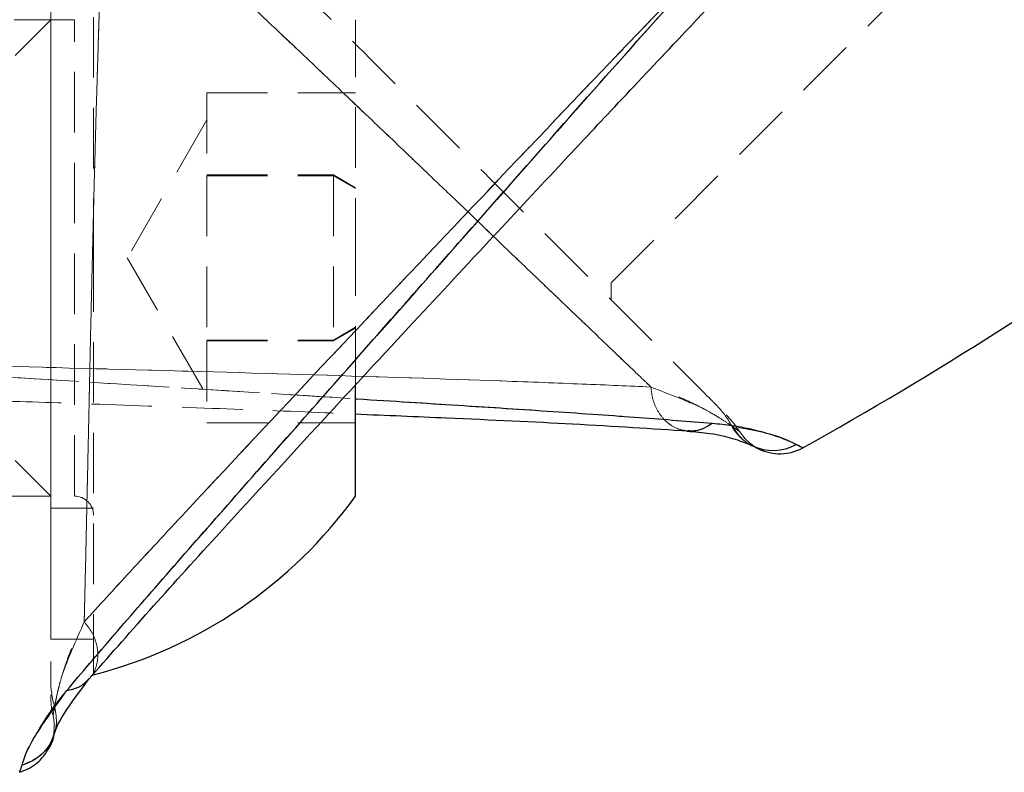
# Model space of a CAD drawing. Units: millimetres. Extents: x -20529 to 15976, y -231 to 37899.
# Drawn here: x 3850 to 3871, y 19540 to 19555 of the extents above; entities that cross this region are included whole.
import ezdxf

# ---------------------------------------------------------------- set-up
doc = ezdxf.new("R2010")
doc.units = ezdxf.units.MM
doc.linetypes.add('HIDDEN', pattern=[1.905, 1.27, -0.635])

msp = doc.modelspace()

# ---------------------------------------------------------------- linework, layer by layer
at = {"color": 7, "linetype": 'HIDDEN', "lineweight": 18}
for p, q in [((3862.42997, 19549.87696), (3874.80435, 19562.25124)), ((3851.56563, 19550.37561), (3851.56563, 19559.15037)), ((3850.66563, 19558.40043), (3850.66563, 19542.40039)), ((3851.16563, 19555.40041), (3807.48563, 19555.40041)), ((3850.66563, 19555.40041), (3849.91563, 19554.65046)), ((3851.16563, 19545.41305), (3851.16563, 19555.38968)), ((3857.06563, 19550.38622), (3857.06563, 19555.40041)), ((3853.94563, 19553.86451), (3853.94563, 19552.12394)), ((3853.94563, 19553.86451), (3857.06563, 19553.86451)), ((3853.94563, 19553.30041), (3852.27131, 19550.40041)), ((3853.94563, 19552.14098), (3856.60154, 19552.14098)), ((3853.94563, 19552.12394), (3853.94563, 19548.65984)), ((3853.94563, 19552.12394), (3856.60154, 19552.12394)), ((3856.60154, 19552.14098), (3857.06563, 19551.87431)), ((3856.60154, 19552.12394), (3856.60154, 19552.14098)), ((3857.06563, 19551.85464), (3856.60154, 19552.12394)), ((3856.60154, 19552.12394), (3856.60154, 19548.65984)), ((3851.56563, 19541.65045), (3851.56563, 19550.37561)), ((3852.27131, 19550.40041), (3853.94563, 19547.50041)), ((3857.06563, 19547.69651), (3857.06563, 19550.38622)), ((3862.42997, 19549.52339), (3862.42997, 19549.87696)), ((3857.06563, 19548.94618), (3856.60154, 19548.67688)), ((3856.60154, 19548.65984), (3857.06563, 19548.92651)), ((3853.94563, 19548.67688), (3856.60154, 19548.67688)), ((3853.94563, 19548.65984), (3853.94563, 19546.93631)), ((3853.94563, 19548.65984), (3856.60154, 19548.65984)), ((3853.94563, 19546.93631), (3857.06563, 19546.93631)), ((3865.40675, 19546.4578), (3865.40763, 19546.45864)), ((3865.40974, 19546.46388), (3865.52858, 19546.39426)), ((3849.91563, 19546.15048), (3850.66563, 19545.40041)), ((3807.48563, 19545.40041), (3851.16563, 19545.40041)), ((3850.66563, 19545.15043), (3851.56563, 19545.15043)), ((3850.66563, 19542.40039), (3851.56563, 19542.40039)), ((3850.01395, 19539.60434), (3850.04237, 19539.61292))]:
    msp.add_line(p, q, dxfattribs=at)
at = {"color": 7, "linetype": 'Continuous', "lineweight": 25}
for p, q in [((3857.06563, 19545.40041), (3857.06563, 19547.69651)), ((3850.01395, 19539.60434), (3850.01747, 19539.61531))]:
    msp.add_line(p, q, dxfattribs=at)
at = {"color": 7, "linetype": 'HIDDEN', "lineweight": 18, "flags": 128}
for points in [[(3865.12733, 19546.75642), (3865.24294, 19546.60669), (3865.33961, 19546.51633)], [(3865.33961, 19546.51633), (3865.38465, 19546.48152), (3865.40974, 19546.46388)], [(3850.66663, 19540.19121), (3850.6803, 19540.22709), (3850.68772, 19540.24843)]]:
    msp.add_lwpolyline(points, dxfattribs=at)
at = {"color": 7, "linetype": 'Continuous', "lineweight": 25}
for centre, radius, start, end in [((3828.66563, 19614.40042), 77.78301, 299.0701621, 306.1252294), ((3865.97298, 19547.29012), 1, 243.615165, 299.070162), ((3849.12308, 19551.14115), 9.8, 284.432496, 324.141258)]:
    msp.add_arc(centre, radius, start, end, dxfattribs=at)
at = {"color": 7, "linetype": 'HIDDEN', "lineweight": 18}
for centre, radius, start, end in [((3863.30705, 19545.99239), 1.8766, 27.986447, 44.994028), ((3863.43605, 19545.68887), 2, 32.249688, 45.132039), ((3865.83095, 19547.345), 0.98694, 208.570532, 243.987681), ((3851.16563, 19545.00042), 0.4, 0, 90), ((3852.54269, 19541.53359), 1.87706, 180.009765, 197.015259), ((3852.66563, 19541.22762), 2, 179.867961, 192.753999), ((3849.80006, 19540.70567), 0.98784, 285.438178, 16.383479), ((3849.73949, 19540.56599), 1, 341.48209, 12.740807)]:
    msp.add_arc(centre, radius, start, end, dxfattribs=at)
at = {"color": 1, "linetype": 'Continuous', "lineweight": 25}
msp.add_arc((3865.83107, 19547.34925), 0.99081, 244.089334, 299.485478, dxfattribs=at)
at = {"color": 7, "linetype": 'Continuous', "lineweight": 25}
for points, knots in [([(3850.99624, 19541.31654), (3851.31647, 19541.69225), (3851.95475, 19542.44113), (3853.14432, 19543.80917), (3854.45931, 19545.30718), (3856.32447, 19547.42201), (3858.81222, 19550.24247), (3862.24912, 19554.13896), (3866.16128, 19558.52213), (3870.52844, 19563.32148), (3873.56298, 19566.43445), (3875.07769, 19567.98831)], [0, 0, 0, 0, 0.065099654, 0.129759743, 0.192984467, 0.258789476, 0.383919158, 0.508146617, 0.67274535, 0.836648552, 1, 1, 1, 1]), ([(3851.46016, 19541.54984), (3851.8681, 19542.01487), (3852.64472, 19542.90018), (3854.27845, 19544.70752), (3856.11245, 19546.70614), (3858.06081, 19548.81216), (3859.77041, 19550.65039), (3861.19458, 19552.17568), (3862.48936, 19553.55577), (3863.94585, 19555.10196), (3865.91657, 19557.18294), (3868.56696, 19559.95778), (3871.90735, 19563.42633), (3874.39532, 19565.94309), (3875.75132, 19567.31478)], [0, 0, 0, 0, 0.08064206, 0.1535248, 0.25045311, 0.33222666, 0.40071755, 0.45869172, 0.50154828, 0.55220245, 0.62730306, 0.726889, 0.851148, 1, 1, 1, 1]), ([(3857.06563, 19547.12466), (3857.70967, 19547.09806), (3859.33781, 19547.0308), (3861.82088, 19546.91358), (3863.28671, 19546.819), (3864.06062, 19546.76906)], [0, 0, 0, 0, 0.23601125, 0.59663722, 1, 1, 1, 1]), ([(3864.55362, 19546.93214), (3864.698, 19546.91717), (3864.98796, 19546.88711), (3865.46013, 19546.7957), (3865.85742, 19546.68121), (3866.15919, 19546.56348), (3866.26546, 19546.51239), (3866.31875, 19546.48677)], [0, 0, 0, 0, 0.1426123, 0.28640729, 0.58016471, 0.78950147, 1, 1, 1, 1]), ([(3864.02105, 19546.76477), (3864.19162, 19546.7509), (3864.61455, 19546.71653), (3865.02706, 19546.60227), (3865.29786, 19546.50661), (3865.37154, 19546.46967), (3865.39737, 19546.45673)], [0, 0, 0, 0, 0.19498841, 0.48349977, 0.81895463, 1, 1, 1, 1]), ([(3865.40657, 19546.45375), (3865.40978, 19546.45228), (3865.4575, 19546.4304), (3865.5137, 19546.40165), (3865.52545, 19546.39584), (3865.52888, 19546.39414)], [0, 0, 0, 0, 0.04861851, 0.72259833, 1, 1, 1, 1]), ([(3866.31875, 19546.48677), (3866.35965, 19546.46626), (3866.44162, 19546.42515), (3866.4531, 19546.41911), (3866.45886, 19546.41608)], [0, 0, 0, 0, 0.49906899, 1, 1, 1, 1]), ([(3850.70671, 19540.31304), (3850.75078, 19540.45509), (3850.82877, 19540.70644), (3851.26876, 19541.29415), (3851.46009, 19541.54972)], [0, 0, 0, 0, 0.56514776, 1, 1, 1, 1]), ([(3850.06302, 19539.75347), (3850.10767, 19539.90253), (3850.19724, 19540.20155), (3850.72938, 19540.94414), (3850.99624, 19541.31654)], [0, 0, 0, 0, 0.49850867, 1, 1, 1, 1]), ([(3850.01498, 19539.60756), (3850.086, 19539.63322), (3850.22572, 19539.68372), (3850.39175, 19539.80555), (3850.50945, 19539.92795), (3850.70963, 19540.22317), (3850.7218, 19540.30662), (3850.73223, 19540.37813)], [0, 0, 0, 0, 0.08764579, 0.17244352, 0.26385829, 0.36921904, 1, 1, 1, 1])]:
    msp.add_open_spline(points, degree=3, knots=knots, dxfattribs=at)
at = {"color": 7, "linetype": 'HIDDEN', "lineweight": 18}
for points, knots in [([(3875.07769, 19567.98831), (3873.5628, 19566.43424), (3870.52918, 19563.32218), (3866.1707, 19558.53291), (3862.27198, 19554.16217), (3858.8382, 19550.26719), (3856.35651, 19547.45874), (3854.48684, 19545.33625), (3853.16273, 19543.83055), (3851.95721, 19542.44419), (3851.31534, 19541.69099), (3850.99624, 19541.31654)], [0, 0, 0, 0, 0.16337494, 0.32716263, 0.49084529, 0.61470551, 0.7407904, 0.80460661, 0.86946077, 0.93510314, 1, 1, 1, 1]), ([(3875.32194, 19567.74405), (3873.84112, 19566.24836), (3870.88346, 19563.26101), (3866.50732, 19558.76152), (3862.56206, 19554.66999), (3859.09864, 19551.02985), (3856.12303, 19547.87661), (3853.86779, 19545.47157), (3852.30301, 19543.78313), (3851.68076, 19543.10338), (3851.36831, 19542.76207)], [0, 0, 0, 0, 0.167304126, 0.334157659, 0.500453282, 0.624778354, 0.748889673, 0.874031358, 0.936749831, 1, 1, 1, 1]), ([(3851.36831, 19542.76207), (3851.67863, 19543.10125), (3852.30086, 19543.78133), (3853.86832, 19545.47169), (3856.13697, 19547.89138), (3859.12377, 19551.05153), (3862.58416, 19554.69082), (3866.51621, 19558.77107), (3870.8836, 19563.26112), (3873.84076, 19566.24799), (3875.32194, 19567.74405)], [0, 0, 0, 0, 0.06286168, 0.12604473, 0.25152361, 0.37660144, 0.50057322, 0.66589998, 0.83265625, 1, 1, 1, 1]), ([(3851.36831, 19542.76207), (3851.37851, 19543.18396), (3851.3939, 19543.82096), (3851.41556, 19544.79759), (3851.43239, 19545.56501), (3851.45017, 19546.36262), (3851.46785, 19547.1838), (3851.4861, 19548.03656), (3851.50505, 19548.90363), (3851.5251, 19549.77855), (3851.54644, 19550.65639), (3851.56816, 19551.5423), (3851.5871, 19552.27631), (3851.60272, 19552.85529), (3851.61795, 19553.40284), (3851.63604, 19554.01596), (3851.66167, 19554.85189), (3851.6875, 19555.67762), (3851.71439, 19556.49688), (3851.73594, 19557.13018), (3851.76018, 19557.80984), (3851.77931, 19558.34542), (3851.79487, 19558.78256), (3851.80678, 19559.11683), (3851.81922, 19559.46545), (3851.83476, 19559.89806), (3851.84811, 19560.26515), (3851.85816, 19560.55707), (3851.86406, 19560.73265), (3851.86855, 19560.86894), (3851.87047, 19560.92816), (3851.8685, 19560.86746), (3851.86378, 19560.72415), (3851.85832, 19560.56253), (3851.85295, 19560.40606), (3851.84541, 19560.19039), (3851.83221, 19559.82739), (3851.81618, 19559.38084), (3851.79612, 19558.81787), (3851.7762, 19558.25766), (3851.75384, 19557.63355), (3851.72998, 19556.9592), (3851.70593, 19556.24213), (3851.68151, 19555.48761), (3851.65661, 19554.68717), (3851.63111, 19553.85728), (3851.60663, 19553.00489), (3851.58333, 19552.13576), (3851.56074, 19551.24345), (3851.53894, 19550.34755), (3851.51749, 19549.45518), (3851.49774, 19548.57166), (3851.47865, 19547.69047), (3851.46039, 19546.83354), (3851.44225, 19546.00736), (3851.42474, 19545.21615), (3851.40794, 19544.45245), (3851.39303, 19543.79198), (3851.38082, 19543.27158), (3851.3731, 19542.9539), (3851.36927, 19542.80046), (3851.36831, 19542.76207)], [0, 0, 0, 0, 0.03465715, 0.05232884, 0.07017042, 0.08734762, 0.10472766, 0.12233165, 0.14010665, 0.15737147, 0.17484458, 0.19254796, 0.21042467, 0.21921781, 0.22801019, 0.24430556, 0.25780473, 0.28208292, 0.29993041, 0.31643309, 0.33012366, 0.35475143, 0.3636539, 0.37255355, 0.38905178, 0.40271487, 0.42728805, 0.44514695, 0.4616595, 0.47535549, 0.49998415, 0.5215915, 0.54531305, 0.55420509, 0.56309833, 0.57957957, 0.5932303, 0.6177817, 0.63530891, 0.65304416, 0.67101998, 0.68917454, 0.70660411, 0.72424327, 0.74211874, 0.76017339, 0.7776544, 0.79534907, 0.81328005, 0.83139225, 0.8489068, 0.86663737, 0.88460511, 0.9027526, 0.92017725, 0.9378133, 0.95568225, 0.97372984, 0.98683538, 0.99670671, 1, 1, 1, 1]), ([(3863.26839, 19547.69126), (3863.23771, 19547.72041), (3863.05333, 19547.89559), (3862.6261, 19548.30332), (3861.93905, 19548.95965), (3861.19767, 19549.66953), (3860.41811, 19550.41517), (3859.6076, 19551.19177), (3858.77243, 19551.9917), (3857.92302, 19552.80199), (3857.06663, 19553.61773), (3856.21699, 19554.42476), (3855.38043, 19555.21601), (3854.76953, 19555.79045), (3854.23127, 19556.29654), (3853.89381, 19556.61309), (3853.51663, 19556.96664), (3853.02061, 19557.43059), (3852.55922, 19557.86047), (3852.13644, 19558.25426), (3851.87954, 19558.49329), (3851.60202, 19558.75184), (3851.2525, 19559.07718), (3850.95241, 19559.35673), (3850.70029, 19559.59111), (3850.55723, 19559.7243), (3850.41506, 19559.85691), (3850.25929, 19560.0022), (3850.12046, 19560.13243), (3850.06676, 19560.18251), (3850.11398, 19560.13845), (3850.25047, 19560.01044), (3850.4537, 19559.8208), (3850.6709, 19559.61849), (3850.94007, 19559.36812), (3851.22019, 19559.1074), (3851.55694, 19558.79381), (3851.7902, 19558.57665), (3852.0774, 19558.30907), (3852.48944, 19557.92561), (3852.94005, 19557.50578), (3853.41549, 19557.06133), (3853.77899, 19556.72083), (3854.1591, 19556.36427), (3854.69024, 19555.8651), (3855.19083, 19555.39436), (3855.75436, 19554.86251), (3856.12209, 19554.51443), (3856.5506, 19554.10788), (3857.13861, 19553.54905), (3857.73135, 19552.98439), (3858.3199, 19552.4236), (3858.69697, 19552.06327), (3859.12874, 19551.65033), (3859.70852, 19551.09515), (3860.27382, 19550.55339), (3860.81811, 19550.03237), (3861.16062, 19549.70479), (3861.54517, 19549.33693), (3862.02813, 19548.87468), (3862.55419, 19548.37187), (3862.99268, 19547.95361), (3863.19931, 19547.75699), (3863.26839, 19547.69126)], [0, 0, 0, 0, 0.00362714, 0.02180087, 0.0477902, 0.07422434, 0.09209666, 0.1180134, 0.14437338, 0.16219232, 0.18833124, 0.21492847, 0.23291706, 0.25953657, 0.26849686, 0.28207257, 0.29117814, 0.30500829, 0.33180919, 0.34082964, 0.3544977, 0.36366568, 0.37758991, 0.40428406, 0.41326568, 0.42687208, 0.43599756, 0.44985696, 0.47476562, 0.49997249, 0.52272743, 0.545738, 0.56904931, 0.58475813, 0.59568804, 0.62217013, 0.63107874, 0.64457041, 0.65361884, 0.66735601, 0.69353226, 0.70233745, 0.71567447, 0.72916137, 0.73819434, 0.76442848, 0.77325471, 0.78662625, 0.79559399, 0.80920953, 0.83555805, 0.84442322, 0.85785603, 0.86686329, 0.88054089, 0.90683632, 0.91568223, 0.92908287, 0.93806791, 0.95171445, 0.97571734, 0.99188242, 1, 1, 1, 1]), ([(3864.63414, 19547.31921), (3864.58586, 19547.36748), (3864.34108, 19547.61219), (3863.53943, 19548.41403), (3861.92432, 19550.02896), (3859.91655, 19552.03688), (3857.75806, 19554.19524), (3855.70239, 19556.25098), (3853.9696, 19557.98383), (3852.74124, 19559.21198), (3852.27099, 19559.68248), (3852.23984, 19559.71352), (3852.23242, 19559.72091)], [0, 0, 0, 0, 0.02875623, 0.14577082, 0.26309481, 0.38075864, 0.4978419, 0.61364788, 0.72876145, 0.84504751, 0.96310785, 1, 1, 1, 1]), ([(3850.66563, 19559.07193), (3850.66563, 19559.0475), (3850.66563, 19558.99792), (3850.66563, 19558.60587), (3850.66563, 19557.98531), (3850.66563, 19557.14259), (3850.66563, 19556.09159), (3850.66563, 19554.87924), (3850.66563, 19553.52416), (3850.66563, 19552.09459), (3850.66563, 19550.60395), (3850.66563, 19549.12038), (3850.66563, 19547.653), (3850.66563, 19546.26215), (3850.66563, 19544.96462), (3850.66563, 19543.81519), (3850.66563, 19542.8348), (3850.66563, 19542.18369), (3850.66563, 19541.76592), (3850.66563, 19541.61104), (3850.66563, 19541.53327)], [0, 0, 0, 0, 0.05795899, 0.11760093, 0.17555557, 0.23519167, 0.29332301, 0.35318883, 0.41069081, 0.46990713, 0.52670361, 0.58514221, 0.64206317, 0.70058567, 0.75819346, 0.8174336, 0.87553246, 0.93532266, 0.96751836, 1, 1, 1, 1]), ([(3864.55362, 19546.93214), (3864.06667, 19546.97102), (3863.07816, 19547.04995), (3861.26152, 19547.17653), (3859.26367, 19547.3063), (3856.44919, 19547.48338), (3852.68678, 19547.71662), (3847.49781, 19548.04152), (3841.64841, 19548.37604), (3835.18212, 19548.68074), (3830.83734, 19548.73619), (3828.66563, 19548.76391)], [0, 0, 0, 0, 0.06446372, 0.13085977, 0.1936444, 0.2587853, 0.38501087, 0.50931625, 0.67290542, 0.83650354, 1, 1, 1, 1]), ([(3828.66563, 19548.76391), (3830.83519, 19548.73621), (3835.18114, 19548.68074), (3841.65501, 19548.37561), (3847.49727, 19548.04262), (3852.69449, 19547.71603), (3855.60379, 19547.53499), (3857.06563, 19547.44402)], [0, 0, 0, 0, 0.22072454, 0.44214396, 0.66356517, 0.83095124, 1, 1, 1, 1]), ([(3863.26839, 19547.69126), (3862.80986, 19547.71161), (3861.88961, 19547.75246), (3859.58817, 19547.83952), (3856.27501, 19547.9463), (3851.93054, 19548.06919), (3846.90838, 19548.19571), (3841.23958, 19548.29993), (3834.97356, 19548.3869), (3830.77056, 19548.40791), (3828.66563, 19548.41844)], [0, 0, 0, 0, 0.06276421, 0.12596495, 0.2513425, 0.37636097, 0.50034442, 0.66590569, 0.83267931, 1, 1, 1, 1]), ([(3828.66563, 19548.41844), (3830.77239, 19548.40792), (3834.97453, 19548.38695), (3841.23566, 19548.30003), (3846.90339, 19548.19472), (3851.92942, 19548.06943), (3856.27867, 19547.94663), (3859.58579, 19547.83981), (3861.88581, 19547.75223), (3862.8062, 19547.71164), (3863.26839, 19547.69126)], [0, 0, 0, 0, 0.16746563, 0.33402689, 0.49926637, 0.62368613, 0.74889772, 0.87407419, 0.93676377, 1, 1, 1, 1]), ([(3828.66563, 19547.81118), (3830.45754, 19547.80152), (3833.69057, 19547.78409), (3838.00696, 19547.70628), (3841.11072, 19547.64012), (3843.20079, 19547.58833), (3844.63734, 19547.55026), (3845.94427, 19547.51354), (3847.47155, 19547.46813), (3849.29161, 19547.41048), (3851.57039, 19547.33312), (3853.98329, 19547.24561), (3855.89829, 19547.17427), (3856.85163, 19547.13375), (3857.06563, 19547.12466)], [0, 0, 0, 0, 0.18332331, 0.33075901, 0.44277631, 0.50330329, 0.54741814, 0.59220207, 0.63982515, 0.70782017, 0.78497687, 0.88426309, 0.97402024, 1, 1, 1, 1]), ([(3864.9642, 19546.87301), (3864.90619, 19546.91286), (3864.78979, 19546.99283), (3864.54192, 19547.14434), (3864.27035, 19547.29127), (3863.99231, 19547.4246), (3863.66779, 19547.56206), (3863.40181, 19547.6481), (3863.26839, 19547.69126)], [0, 0, 0, 0, 0.21421064, 0.42987321, 0.57076017, 0.71218939, 0.85563736, 1, 1, 1, 1]), ([(3863.26839, 19547.69126), (3863.679, 19547.53114), (3864.51526, 19547.20503), (3864.81276, 19546.985), (3864.9642, 19546.87301)], [0, 0, 0, 0, 0.49100131, 1, 1, 1, 1]), ([(3864.55362, 19546.93214), (3864.49695, 19546.8947), (3864.37754, 19546.81581), (3864.1671, 19546.76201), (3863.93885, 19546.77113), (3863.71439, 19546.85897), (3863.52085, 19547.01795), (3863.37948, 19547.2272), (3863.29209, 19547.45681), (3863.27602, 19547.61579), (3863.26839, 19547.69126)], [0, 0, 0, 0, 0.1101375, 0.23207991, 0.36340392, 0.49997134, 0.63653961, 0.7678977, 0.88980961, 1, 1, 1, 1]), ([(3863.26839, 19547.69126), (3863.27602, 19547.61578), (3863.29208, 19547.45678), (3863.3795, 19547.22734), (3863.52079, 19547.01733), (3863.71456, 19546.86147), (3863.90193, 19546.77811), (3864.01976, 19546.77839), (3864.05802, 19546.77847)], [0, 0, 0, 0, 0.15691102, 0.3305135, 0.51758249, 0.71203655, 0.90650845, 1, 1, 1, 1]), ([(3866.31875, 19546.48677), (3866.18173, 19546.56068), (3865.90692, 19546.70892), (3865.00555, 19546.85759), (3864.55362, 19546.93214)], [0, 0, 0, 0, 0.49862061, 1, 1, 1, 1]), ([(3865.12733, 19546.75642), (3865.12023, 19546.76173), (3865.10597, 19546.77239), (3865.01156, 19546.83939), (3864.9642, 19546.87301)], [0, 0, 0, 0, 0.49829395, 1, 1, 1, 1]), ([(3864.9642, 19546.87301), (3865.01129, 19546.83957), (3865.10578, 19546.77247), (3865.12013, 19546.76178), (3865.12733, 19546.75642)], [0, 0, 0, 0, 0.49838049, 1, 1, 1, 1]), ([(3865.4054, 19546.45816), (3865.39327, 19546.46284), (3865.31855, 19546.49168), (3865.14833, 19546.61333), (3865.03672, 19546.77073), (3864.9642, 19546.87301)], [0, 0, 0, 0, 0.06356791, 0.39145785, 1, 1, 1, 1]), ([(3866.45886, 19546.41608), (3866.45315, 19546.41909), (3866.44171, 19546.42513), (3866.35979, 19546.4662), (3866.31875, 19546.48677)], [0, 0, 0, 0, 0.49906578, 1, 1, 1, 1]), ([(3851.36831, 19542.76207), (3851.19116, 19542.35841), (3850.83044, 19541.53647), (3850.77567, 19541.17053), (3850.74779, 19540.98431)], [0, 0, 0, 0, 0.49111581, 1, 1, 1, 1]), ([(3850.74779, 19540.98431), (3850.75371, 19541.0168), (3850.76556, 19541.08185), (3850.79139, 19541.20708), (3850.82511, 19541.35284), (3850.87349, 19541.53843), (3850.94267, 19541.77092), (3851.04496, 19542.06145), (3851.17717, 19542.38839), (3851.30446, 19542.63724), (3851.36831, 19542.76207)], [0, 0, 0, 0, 0.10701382, 0.21422372, 0.32197743, 0.42991122, 0.57079636, 0.71221819, 0.85563759, 1, 1, 1, 1]), ([(3851.36831, 19542.76207), (3851.41627, 19542.70332), (3851.51733, 19542.5795), (3851.61779, 19542.35544), (3851.66627, 19542.10702), (3851.63955, 19541.85985), (3851.56594, 19541.66846), (3851.48246, 19541.5853), (3851.45536, 19541.5583)], [0, 0, 0, 0, 0.15685679, 0.3305697, 0.51758242, 0.71204309, 0.90650025, 1, 1, 1, 1]), ([(3850.99624, 19541.31654), (3851.06244, 19541.33042), (3851.20193, 19541.35967), (3851.36692, 19541.44954), (3851.44112, 19541.53932), (3851.47011, 19541.57439)], [0, 0, 0, 0, 0.35494631, 0.74796218, 1, 1, 1, 1]), ([(3850.99624, 19541.31654), (3850.94894, 19541.25947), (3850.80653, 19541.08766), (3850.61588, 19540.82519), (3850.43465, 19540.54294), (3850.3201, 19540.33834), (3850.23823, 19540.17763), (3850.15823, 19540.00683), (3850.09917, 19539.85799), (3850.07208, 19539.77965), (3850.06302, 19539.75347)], [0, 0, 0, 0, 0.07122015, 0.21442226, 0.35960767, 0.50654952, 0.58023814, 0.68481318, 0.89469344, 1, 1, 1, 1]), ([(3850.74779, 19540.98431), (3850.76945, 19540.86048), (3850.80278, 19540.66993), (3850.7608, 19540.44371), (3850.71842, 19540.35158), (3850.70408, 19540.32043)], [0, 0, 0, 0, 0.55123004, 0.84824163, 1, 1, 1, 1]), ([(3850.74779, 19540.98431), (3850.74425, 19540.96401), (3850.73007, 19540.88266), (3850.72099, 19540.82521), (3850.71682, 19540.799), (3850.71528, 19540.78913), (3850.71504, 19540.78758), (3850.71487, 19540.78654)], [0, 0, 0, 0, 0.16601785, 0.66534807, 0.74891004, 0.83242251, 1, 1, 1, 1]), ([(3850.06302, 19539.75347), (3850.0486, 19539.71005), (3850.01969, 19539.62304), (3850.01587, 19539.61058), (3850.01395, 19539.60434)], [0, 0, 0, 0, 0.499080164, 1, 1, 1, 1])]:
    msp.add_open_spline(points, degree=3, knots=knots, dxfattribs=at)
at = {"color": 1, "linetype": 'Continuous', "lineweight": 25}
for points, knots in [([(3857.06563, 19547.44402), (3857.07658, 19547.44334), (3857.84245, 19547.39607), (3859.23333, 19547.3067), (3861.25051, 19547.17751), (3863.07708, 19547.05012), (3864.06331, 19546.97131), (3864.55362, 19546.93214)], [0, 0, 0, 0, 0.00355627, 0.24878391, 0.49823417, 0.75054189, 1, 1, 1, 1]), ([(3864.05802, 19546.77847), (3864.09605, 19546.77506), (3864.20472, 19546.76532), (3864.37763, 19546.81757), (3864.49698, 19546.89527), (3864.55362, 19546.93214)], [0, 0, 0, 0, 0.220552604, 0.630147543, 1, 1, 1, 1]), ([(3851.45536, 19541.5583), (3851.43089, 19541.52898), (3851.36095, 19541.4452), (3851.20174, 19541.35986), (3851.06237, 19541.33048), (3850.99624, 19541.31654)], [0, 0, 0, 0, 0.22050326, 0.63008892, 1, 1, 1, 1]), ([(3850.70408, 19540.32043), (3850.69158, 19540.28848), (3850.65406, 19540.19261), (3850.55048, 19540.05545), (3850.36234, 19539.87178), (3850.18092, 19539.80007), (3850.06302, 19539.75347)], [0, 0, 0, 0, 0.11632229, 0.34906778, 0.57697998, 1, 1, 1, 1]), ([(3850.01747, 19539.61531), (3850.01907, 19539.62044), (3850.02293, 19539.63288), (3850.04819, 19539.70885), (3850.06302, 19539.75347)], [0, 0, 0, 0, 0.41273804, 1, 1, 1, 1])]:
    msp.add_open_spline(points, degree=3, knots=knots, dxfattribs=at)

doc.saveas('drawing.dxf')
